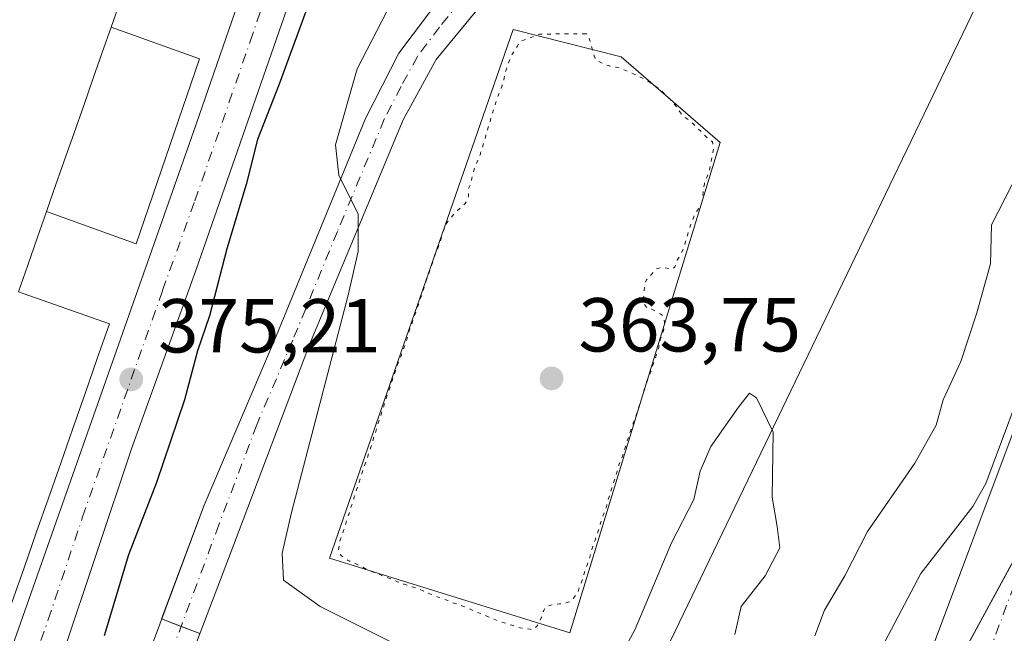
# Model space of a CAD drawing. Units: metres. Extents: x 583794 to 587243, y 4710431 to 4712786.
# Drawn here: x 583898 to 584027, y 4712356 to 4712436 of the extents above; entities that cross this region are included whole.
import ezdxf

# ---------------------------------------------------------------- set-up
doc = ezdxf.new("R2010")
doc.units = ezdxf.units.M
doc.header["$MEASUREMENT"] = 0
doc.linetypes.add('DGN Style 4', pattern=[2.6384748266838614, 1.318413404963828, -0.6592067024819142, 0.001648016756204785, -0.6592067024819142])
doc.linetypes.add('DGN Style 5', pattern=[1.1536117293433497, 0.4944050268614355, -0.6592067024819142])
for name, color, linetype, lineweight in [('Arbolado forestal CxS', 92, 'Continuous', 0), ('Camino Cxs', 7, 'Continuous', 0), ('Camino eje', 30, 'DGN Style 4', 13), ('Carretera de calzada única Cxs', 7, 'Continuous', 13), ('Carretera de calzada única eje', 7, 'DGN Style 4', 0), ('Corriente natural Cxs', 4, 'Continuous', 13), ('Corriente natural eje', 4, 'DGN Style 4', 0), ('Curva de nivel maestra', 30, 'Continuous', 30), ('Curva de nivel normal', 30, 'Continuous', 0), ('Curva de nivel normal depresión', 30, 'DGN Style 5', 0), ('Depósito de residuos Cxs', 6, 'Continuous', 0), ('Edificación industrial Cxs', 135, 'Continuous', 13), ('Edificación ligera Cxs', 1, 'Continuous', 0), ('Instalación de tratamiento de aguas CxS', 135, 'Continuous', 0), ('Municipio', 91, 'Continuous', 13), ('Municipio CxS', 4, 'Continuous', 0), ('Núcleo urbano CxS', 7, 'Continuous', 0), ('Punto de cota en terreno', 7, 'Continuous', 0), ('Recinto industrial CxS', 135, 'Continuous', 0), ('Rótulo de punto de cota en terreno', 7, 'Continuous', 0), ('Suelo desnudo CxS', 253, 'Continuous', 0)]:
    doc.layers.add(name, color=color, linetype=linetype, lineweight=lineweight)
doc.styles.add('Style-Arial', font='txt')

# ---------------------------------------------------------------- blocks, each defined once
blk = doc.blocks.new('*U14')
at = {"layer": 'Suelo desnudo CxS', "color": 253, "linetype": 'Continuous', "lineweight": 0}
blk.add_polyline3d([(583944.8400999998, 4712227.710100001, 360.2617999999929), (583958.1300999997, 4712256.970100001, 359.6581000000006), (583962.5100999996, 4712264.790100001, 359.7502999999998), (584005.7301000003, 4712327.5601, 358.5035999999964), (584008.2401000002, 4712332.050100001, 358.4002000000037), (584013.9101, 4712343.9001, 358.6113000000041), (584031.6601, 4712391.360099999, 361.5356000000029), (584057.7001, 4712445.460100001, 362.6585999999952), (584077.3201000001, 4712494.6601, 360.4297999999981), (584079.3701, 4712507.460100001, 359.6457999999984), (584079.6901000004, 4712514.6601, 359.7762999999977), (584078.0701000001, 4712533.9101, 360.7451000000001), (584073.8964999998, 4712569.183800001, 360.9814000000042), (584072.6902000001, 4712579.380100001, 361.1624000000011)], dxfattribs=at)
blk = doc.blocks.new('*U15')
at = {"layer": 'Corriente natural Cxs', "color": 4, "linetype": 'Continuous', "lineweight": 13}
blk.add_polyline3d([(583944.8400999998, 4712227.710100001, 360.2617999999929), (583958.1300999997, 4712256.970100001, 359.6581000000006), (583962.5100999996, 4712264.790100001, 359.7502999999998), (584005.7301000003, 4712327.5601, 358.5035999999964), (584008.2401000002, 4712332.050100001, 358.4002000000037), (584013.9101, 4712343.9001, 358.6113000000041), (584031.6601, 4712391.360099999, 361.5356000000029), (584057.7001, 4712445.460100001, 362.6585999999952), (584077.3201000001, 4712494.6601, 360.4297999999981), (584079.3701, 4712507.460100001, 359.6457999999984), (584079.6901000004, 4712514.6601, 359.7762999999977), (584078.0701000001, 4712533.9101, 360.7451000000001), (584073.8964999998, 4712569.183800001, 360.9814000000042), (584072.6902000001, 4712579.380100001, 361.1624000000011)], dxfattribs=at)
blk = doc.blocks.new('*U16')
at = {"layer": 'Municipio CxS', "color": 4, "linetype": 'Continuous', "lineweight": 0, "flags": 128}
blk.add_lwpolyline([(583803.3652251784, 4711955.82776884), (583793.8800006295, 4712743.959982844), (584027.8493293318, 4712746.839971599), (584030.1250000005, 4712743.359999999), (584045.7579999996, 4712725.851), (584060.1389999995, 4712702.4), (584072.645999999, 4712672.072000001), (584081.0870000002, 4712642.369000001), (584086.0900000009, 4712611.415999999), (584088.5899999999, 4712571.708000001), (584086.713000001, 4712517.931), (584082.4919999999, 4712488.540999999), (584073.1129999998, 4712454.772999999), (584050.6000000007, 4712406.311000001), (584006.0450000007, 4712324.394999999), (583964.459999999, 4712256.234999999), (583953.202999999, 4712233.097999999)], dxfattribs=at)
blk = doc.blocks.new('5PATER')
at = {"layer": 'Suelo desnudo CxS', "linetype": 'Continuous', "lineweight": 0}
h = blk.add_hatch(color=51, dxfattribs=at)
edge = h.paths.add_edge_path()
edge.add_ellipse((0, 0), major_axis=(-0.1095731443231308, -0.1110710700762829), ratio=0.9994222409660322, start_angle=0, end_angle=360)

msp = doc.modelspace()

# ---------------------------------------------------------------- linework, layer by layer
at = {"layer": 'Arbolado forestal CxS', "color": 92, "linetype": 'Continuous', "lineweight": 0, "extrusion": (0.01708796727659595, 0.03551853078994231, 0.9992229157424675), "elevation": 177725.9885139816, "flags": 128}
msp.add_lwpolyline([(1516729.744514323, -4496235.31400352), (1516729.744514323, -4496116.981735853)], dxfattribs=at)
at = {"layer": 'Arbolado forestal CxS', "color": 92, "linetype": 'Continuous', "lineweight": 0}
for points in [[(584073.8964999998, 4712569.183800001, 360.9814000000042), (584078.0701000001, 4712533.9101, 360.7451000000001), (584079.6901000004, 4712514.6601, 359.7762999999977), (584079.3701, 4712507.460100001, 359.6457999999984), (584077.3201000001, 4712494.6601, 360.4297999999981), (584057.7001, 4712445.460100001, 362.6585999999952), (584031.6601, 4712391.360099999, 361.5356000000029), (584013.9101, 4712343.9001, 358.6113000000041), (584008.2401000002, 4712332.050100001, 358.4002000000037), (584005.7301000003, 4712327.5601, 358.5035999999964), (583962.5100999996, 4712264.790100001, 359.7502999999998), (583958.1300999997, 4712256.970100001, 359.6581000000006), (583944.8400999998, 4712227.710100001, 360.2617999999929)], [(583973.6606999999, 4712334.685000001, 372.1502999999939), (584024.9221999999, 4712441.2356, 367.4861999999994), (584038.7312000003, 4712444.607200001, 366.3041999999987), (584049.9759999998, 4712450.5604, 365.4709000000003), (584064.1300999997, 4712495.090100001, 364.6002000000008), (584069.4666999998, 4712509.699100001, 363.4051000000036), (584072.6700999998, 4712544.629699999, 362.7666999999929), (584073.9084999999, 4712567.521500001, 361.0748000000021), (584073.8964999998, 4712569.183800001, 360.9814000000042), (584078.0701000001, 4712533.9101, 360.7451000000001), (584079.6901000004, 4712514.6601, 359.7762999999977), (584079.3701, 4712507.460100001, 359.6457999999984), (584077.3201000001, 4712494.6601, 360.4297999999981), (584057.7001, 4712445.460100001, 362.6585999999952), (584031.6601, 4712391.360099999, 361.5356000000029), (584013.9101, 4712343.9001, 358.6113000000041)]]:
    msp.add_polyline3d(points, dxfattribs=at)
at = {"layer": 'Camino Cxs', "color": 7, "linetype": 'Continuous', "lineweight": 0}
for points in [[(584015.1201, 4712581.9901, 366.9006999999983), (584013.3400999998, 4712551.950099999, 367.2728000000061), (584009.4801000003, 4712522.920100001, 368.3481000000029), (584005.9401000004, 4712490.880100001, 369.5962), (584003.7001, 4712479.130100001, 369.2396000000008), (583999.7100999998, 4712468.6601, 369.0647999999928), (583996.6401000004, 4712464.1601, 369.0644999999931), (583992.9801000003, 4712460.710100001, 369.0920999999944), (583967.6700999998, 4712445.140100001, 371.2823999999964), (583966.1801000005, 4712444.110099999, 372.1129999999976), (583962.7200999996, 4712441.7301, 373.6071999999986), (583958.2401000002, 4712437.7301, 373.9265000000014), (583952.5301000001, 4712430.770099999, 369.6949000000022), (583948.2100999998, 4712422.870100001, 370.679099999994), (583935.9101, 4712393.4301, 374.6402999999991), (583926.0100999996, 4712367.220100001, 373.601999999999), (583909.8501000004, 4712324.770099999, 375.2241000000067), (583906.2500999998, 4712318.2401, 375.1122000000032), (583901.6700999998, 4712312.360099999, 375.2880000000005), (583896.2301000003, 4712307.2501, 375.6389000000054), (583892.1901000004, 4712304.350099999, 377.2161999999953), (583885.4700999996, 4712301.780099999, 379.4544000000024)], [(583907.8701, 4712334.140100001, 378.1055000000051), (583922.1001000004, 4712372.360099999, 376.9752000000008), (583931.5401, 4712394.520099999, 372.9032000000007), (583943.2401000002, 4712423.0601, 371.1996999999974), (583947.6201, 4712431.610099999, 370.0044000000053), (583953.3800999997, 4712439.3101, 369.9912999999942), (583960.3601000002, 4712445.9101, 370.9891000000061), (583962.9301000005, 4712447.840100001, 369.6999000000069), (583989.4501, 4712463.7601, 372.3432999999932), (583993.3300999999, 4712468.340100001, 369.2195999999968), (583995.4200999998, 4712471.7601, 369.1429999999964), (583997.0900999998, 4712475.4001, 369.1993999999977), (583998.3101000004, 4712479.210100001, 369.3018000000012), (583999.4200999998, 4712484.890100001, 370.4492000000027), (583999.5601000004, 4712488.460100001, 371.9109999999928), (583998.9101, 4712491.970100001, 374.036500000002), (583998.7901, 4712507.280099999, 373.6977999999945), (583999.5701000001, 4712508.770099999, 372.2082999999984), (584003.8601000002, 4712523.590100001, 369.2467000000034), (584008.3601000002, 4712552.4301, 367.9995000000054), (584010.5301000001, 4712581.860099999, 368.4290000000037)], [(584015.1201, 4712581.9901, 366.9006999999983), (584013.3400999998, 4712551.950099999, 367.2728000000061), (584009.4801000003, 4712522.920100001, 368.3481000000029), (584005.9401000004, 4712490.880100001, 369.5962), (584003.7001, 4712479.130100001, 369.2396000000008), (583999.7100999998, 4712468.6601, 369.0647999999928), (583996.6401000004, 4712464.1601, 369.0644999999931), (583992.9801000003, 4712460.710100001, 369.0920999999944), (583967.6700999998, 4712445.140100001, 371.2823999999964), (583966.1801000005, 4712444.110099999, 372.1129999999976), (583962.7200999996, 4712441.7301, 373.6071999999986), (583958.2401000002, 4712437.7301, 373.9265000000014), (583952.5301000001, 4712430.770099999, 369.6949000000022), (583948.2100999998, 4712422.870100001, 370.679099999994), (583935.9101, 4712393.4301, 374.6402999999991), (583926.0100999996, 4712367.220100001, 373.601999999999), (583909.8501000004, 4712324.770099999, 375.2241000000067)], [(583891.0244000005, 4712317.278700001, 375.4308000000019), (583891.4901000002, 4712315.0601, 375.4097000000039), (583891.9101, 4712314.5001, 375.4063000000024), (583892.8901000004, 4712314.600099999, 375.4012999999977), (583895.3901000004, 4712315.8201, 375.3291999999929), (583898.2801000001, 4712318.670100001, 375.5516999999964), (583902.1401000004, 4712323.4001, 376.4557000000059), (583906.2701000003, 4712330.4001, 376.8067000000011), (583907.8701, 4712334.140100001, 378.1055000000051), (583922.1001000004, 4712372.360099999, 376.9752000000008), (583931.5401, 4712394.520099999, 372.9032000000007), (583943.2401000002, 4712423.0601, 371.1996999999974), (583947.6201, 4712431.610099999, 370.0044000000053), (583953.3800999997, 4712439.3101, 369.9912999999942), (583960.3601000002, 4712445.9101, 370.9891000000061), (583962.9301000005, 4712447.840100001, 369.6999000000069), (583989.4501, 4712463.7601, 372.3432999999932), (583993.3300999999, 4712468.340100001, 369.2195999999968), (583995.4200999998, 4712471.7601, 369.1429999999964), (583997.0900999998, 4712475.4001, 369.1993999999977), (583998.3101000004, 4712479.210100001, 369.3018000000012), (583999.4200999998, 4712484.890100001, 370.4492000000027), (583999.5601000004, 4712488.460100001, 371.9109999999928), (583998.9101, 4712491.970100001, 374.036500000002)]]:
    msp.add_polyline3d(points, dxfattribs=at)
at = {"layer": 'Camino eje', "color": 30, "linetype": 'DGN Style 4', "lineweight": 13}
msp.add_polyline3d([(583955.8101000004, 4712438.520099999, 371.501099999994), (583952.9550999999, 4712435.040100001, 369.7646999999997), (583950.0751, 4712431.190099999, 369.7758000000031), (583947.9151, 4712427.2401, 369.6039000000019), (583945.7251000004, 4712422.965100001, 370.6190999999963), (583939.5751, 4712408.245100001, 373.462400000004), (583933.7251000004, 4712393.975099999, 373.1870999999956), (583929.0050999997, 4712382.895099999, 372.4633000000031), (583924.0551000005, 4712369.790100001, 374.6867999999959), (583916.9401000004, 4712350.6801, 377.6101999999955)], dxfattribs=at)
at = {"layer": 'Carretera de calzada única Cxs', "color": 7, "linetype": 'Continuous', "lineweight": 13}
for points in [[(583832.1201, 4712165.920100001, 375.5810000000056), (583859.9801000003, 4712248.1801, 375.5737999999984), (583882.5500999996, 4712313.090100001, 375.463699999993), (583894.2100999998, 4712346.090100001, 375.6049000000057), (583920.7301000003, 4712421.290100001, 377.1168000000035), (583928.0800999999, 4712442.550100001, 375.3267000000051), (583940.9200999998, 4712481.940099999, 377.5921999999992), (583949.8901000004, 4712505.270099999, 375.4127000000008), (583957.9401000004, 4712529.360099999, 377.3307000000059), (583963.6201, 4712543.7601, 375.4075000000012), (583965.8000999996, 4712551.850099999, 375.483699999997), (583967.0701000001, 4712559.2501, 375.5274999999965), (583967.8201000001, 4712566.710100001, 375.6192000000011), (583968.1700999998, 4712576.3301, 375.7733000000007), (583968.0800999999, 4712586.3301, 375.956600000005)], [(583832.1201, 4712165.920100001, 375.5810000000056), (583859.9801000003, 4712248.1801, 375.5737999999984), (583882.5500999996, 4712313.090100001, 375.463699999993), (583894.2100999998, 4712346.090100001, 375.6049000000057), (583920.7301000003, 4712421.290100001, 377.1168000000035), (583928.0800999999, 4712442.550100001, 375.3267000000051), (583940.9200999998, 4712481.940099999, 377.5921999999992), (583949.8901000004, 4712505.270099999, 375.4127000000008), (583957.9401000004, 4712529.360099999, 377.3307000000059), (583963.6201, 4712543.7601, 375.4075000000012), (583965.8000999996, 4712551.850099999, 375.483699999997), (583967.0701000001, 4712559.2501, 375.5274999999965), (583967.8201000001, 4712566.710100001, 375.6192000000011), (583968.1700999998, 4712576.3301, 375.7733000000007), (583968.0800999999, 4712586.3301, 375.956600000005)], [(583972.8701, 4712581.100099999, 375.8586000000068), (583972.3501000004, 4712568.610099999, 375.6769000000059), (583971.4200999998, 4712557.7301, 375.4615000000049), (583970.3300999999, 4712550.3101, 375.3919000000024), (583968.5701000001, 4712542.840100001, 375.3456000000006), (583964.0100999996, 4712532.0101, 377.034799999994), (583957.3000999996, 4712510.550100001, 375.5558000000019), (583941.0701000001, 4712462.9901, 375.540599999993), (583936.0301000001, 4712446.2301, 375.4300999999978), (583921.0701000001, 4712403.2601, 375.3879000000015), (583912.6001000004, 4712379.7401, 375.5246000000043), (583903.6001000004, 4712352.8101, 375.9863000000041), (583893.3901000004, 4712323.880100001, 375.6719000000012), (583891.0242999997, 4712317.278700001, 375.4308000000019), (583885.4700999996, 4712301.780099999, 379.4544000000024), (583871.6001000004, 4712263.100099999, 375.3313000000053), (583860.7100999998, 4712230.340100001, 377.1202000000048)], [(583972.8701, 4712581.100099999, 375.8586000000068), (583972.3501000004, 4712568.610099999, 375.6769000000059), (583971.4200999998, 4712557.7301, 375.4615000000049), (583970.3300999999, 4712550.3101, 375.3919000000024), (583968.5701000001, 4712542.840100001, 375.3456000000006), (583964.0100999996, 4712532.0101, 377.034799999994), (583957.3000999996, 4712510.550100001, 375.5558000000019), (583941.0701000001, 4712462.9901, 375.540599999993), (583936.0301000001, 4712446.2301, 375.4300999999978), (583921.0701000001, 4712403.2601, 375.3879000000015), (583912.6001000004, 4712379.7401, 375.5246000000043), (583903.6001000004, 4712352.8101, 375.9863000000041), (583893.3901000004, 4712323.880100001, 375.6719000000012), (583891.0244000005, 4712317.278700001, 375.4308000000019)]]:
    msp.add_polyline3d(points, dxfattribs=at)
at = {"layer": 'Carretera de calzada única eje', "color": 7, "linetype": 'DGN Style 4', "lineweight": 0}
msp.add_polyline3d([(583898.9101, 4712349.440099999, 375.5476999999955), (583901.6901000004, 4712357.350099999, 375.9545999999973), (583906.1901000004, 4712370.8201, 376.2874000000011), (583916.6700999998, 4712400.5101, 375.3923999999971), (583920.8901000004, 4712412.270099999, 375.8754999999946), (583924.4801000003, 4712422.520099999, 375.8469000000041), (583928.1401000004, 4712433.1601, 375.3061000000016), (583932.0500999996, 4712444.390100001, 375.2986999999994), (583934.5701000001, 4712452.7601, 375.3462), (583941.0000999998, 4712472.470100001, 375.5865999999951), (583949.1201, 4712496.2501, 375.3907999999938), (583953.6001000004, 4712507.9101, 375.3926000000066), (583957.6201, 4712519.960100001, 375.3640000000014), (583960.9801000003, 4712530.6801, 377.3171000000002), (583963.8201000001, 4712537.890100001, 375.5066999999981), (583966.1001000004, 4712543.300100001, 375.357999999993), (583966.9801000003, 4712547.020099999, 375.3718999999983), (583968.0701000001, 4712551.0801, 375.4091000000044), (583968.6201, 4712554.790100001, 375.4498000000021), (583969.2500999998, 4712558.4901, 375.4867999999988), (583969.6201, 4712562.220100001, 375.5534000000043), (583970.0701000001, 4712567.6601, 375.648000000001), (583970.2600999996, 4712572.470100001, 375.7260999999999), (583970.5100999996, 4712578.720100001, 375.8165000000009)], dxfattribs=at)
at = {"layer": 'Corriente natural Cxs', "color": 4, "linetype": 'Continuous', "lineweight": 13}
msp.add_polyline3d([(583944.8400999998, 4712227.710100001, 360.2617999999929), (583958.1300999997, 4712256.970100001, 359.6581000000006), (583962.5100999996, 4712264.790100001, 359.7502999999998), (584005.7301000003, 4712327.5601, 358.5035999999964), (584008.2401000002, 4712332.050100001, 358.4002000000037), (584013.9101, 4712343.9001, 358.6113000000041), (584031.6601, 4712391.360099999, 361.5356000000029), (584057.7001, 4712445.460100001, 362.6585999999952), (584077.3201000001, 4712494.6601, 360.4297999999981), (584079.3701, 4712507.460100001, 359.6457999999984), (584079.6901000004, 4712514.6601, 359.7762999999977), (584078.0701000001, 4712533.9101, 360.7451000000001), (584073.8964999998, 4712569.183800001, 360.9814000000042), (584072.6902000001, 4712579.380100001, 361.1624000000011), (584069.8701, 4712597.450099999, 361.585500000001), (584066.3201000001, 4712612.2401, 361.168399999995), (584044.0001999997, 4712674.950099999, 361.1146000000008), (584028.0301000001, 4712709.200099999, 361.630799999999), (584022.6700999998, 4712717.8201, 361.6600999999937), (584014.3800999997, 4712739.030099999, 361.7578999999969), (584012.7701000003, 4712746.6501, 361.8540999999968), (584012.7692, 4712746.6545, 361.8540999999968)], dxfattribs=at)
at = {"layer": 'Corriente natural eje', "color": 4, "linetype": 'DGN Style 4', "lineweight": 0}
msp.add_polyline3d([(584022.8404000001, 4712746.7783, 360.8334000000032), (584023.7100999998, 4712741.800100001, 360.9985000000015), (584031.4101, 4712722.210100001, 360.8589000000065), (584036.3000999996, 4712713.640100001, 360.6242000000057), (584052.2901, 4712678.110099999, 360.1508000000031), (584074.7001, 4712614.6501, 359.9231), (584078.5000999998, 4712598.940099999, 359.7768999999971), (584081.3601000002, 4712580.370100001, 358.9444999999978), (584086.8901000004, 4712534.7401, 358.3917999999976), (584088.5701000001, 4712514.880100001, 358.7918999999966), (584088.0500999996, 4712506.5601, 358.9217000000062), (584084.9301000005, 4712492.370100001, 358.5541999999987), (584065.4101, 4712442.600099999, 358.688599999994), (584032.0701000001, 4712372.050100001, 358.3626999999979), (584020.5000999998, 4712341.100099999, 358.2976999999955), (584014.5900999998, 4712328.7601, 358.0924999999988), (584011.8101000004, 4712323.780099999, 358.0421999999962), (583968.5800999999, 4712261.0101, 358.4836000000068), (583964.5201000003, 4712253.7401, 358.7936000000045), (583951.8300999999, 4712225.8101, 359.5062999999937)], dxfattribs=at)
at = {"layer": 'Curva de nivel maestra', "color": 30, "linetype": 'Continuous', "lineweight": 30, "elevation": 375, "flags": 128}
msp.add_lwpolyline([(583962.7401999999, 4712483.1646), (583960.8700000001, 4712481.200099999), (583954.75, 4712475.450099999), (583950.7999999998, 4712469.7401), (583946.5499999998, 4712460.420100001), (583943.0199999996, 4712454.420100001), (583939.7699999996, 4712446.7601), (583935.4500000002, 4712437.090100001), (583931.9299999997, 4712427.550100001), (583929.0999999996, 4712420.280099999), (583927.6299999999, 4712414.4001), (583925.0999999996, 4712405.960100001), (583922.8200000003, 4712397.1601), (583921.2300000004, 4712392.590100001), (583919.5300000003, 4712386.1801), (583915.8700000001, 4712375.340100001), (583912.1900000004, 4712365.850099999), (583909.0300000003, 4712355.210100001)], dxfattribs=at)
at = {"layer": 'Curva de nivel normal', "color": 30, "linetype": 'Continuous', "lineweight": 0, "flags": 128}
for points, elevation in [([(584010.9400000004, 4712353.690099999), (584016.0199999996, 4712363.4001), (584022.8399999999, 4712372.190099999), (584024.5472999997, 4712375.196699999), (584030.7237, 4712391.710999999), (584030.7589999996, 4712391.7939), (584056.784, 4712445.862700001), (584068.4464999996, 4712475.108100001), (584071.8799999999, 4712484.790100001), (584076.1100000005, 4712505.620100001), (584077.4400000004, 4712518.9301), (584074.4363000002, 4712546.365800001), (584069.9912999999, 4712574.5175), (584066.1813000003, 4712595.0492)], 360), ([(583948.6399999997, 4712442.090100001), (583942.1799999997, 4712429.5801), (583939.3200000003, 4712419.620100001), (583939.75, 4712415.630100001), (583942.2800000003, 4712410.5001), (583942.2999999998, 4712405.610099999), (583941, 4712399.890100001), (583933.5700000003, 4712371.390100001), (583932.3200000003, 4712366.0701), (583932.5, 4712362.520099999), (583937.2999999998, 4712359.0801), (583948.0499999998, 4712353.690099999)], 370.0000000000001), ([(584041.9199999999, 4712440.9101), (584039.8799999999, 4712435.5001), (584036.8399999999, 4712430.7601), (584032.4600000001, 4712423.090100001), (584025.2800000003, 4712409.090100001), (584025.1500000004, 4712404.0001), (584023.3899999997, 4712397.590100001), (584021.2699999996, 4712391.200099999), (584018.9800000004, 4712386.1801), (584018.0300000003, 4712382.860099999), (584015.2599999999, 4712377.870100001), (584009.0300000003, 4712368.890100001), (584006.0700000003, 4712363.0801), (584003.4299999997, 4712358.5801), (584002.1500000004, 4712355.2401)], 365), ([(583974.2699999996, 4712348.0701), (583978.5999999996, 4712356.100099999), (583983.3700000001, 4712367.4301), (583986.2699999996, 4712373.090100001), (583987.0999999996, 4712376.8301), (583988.5199999996, 4712380.050100001), (583992.1500000004, 4712385.200099999), (583993.5700000003, 4712387.040100001), (583994.5099999999, 4712386.450099999), (583996.7000000002, 4712381.920100001), (583996.5499999998, 4712373.4001), (583997.2100000001, 4712369.5801), (583997.5499999998, 4712366.770099999), (583995.6200000001, 4712363.100099999), (583992.4800000004, 4712359.090100001), (583991.6799999997, 4712355.4001)], 370.0000000000001)]:
    msp.add_lwpolyline(points, dxfattribs=dict(at, elevation=elevation))
at = {"layer": 'Curva de nivel normal depresión', "color": 30, "linetype": 'DGN Style 5', "lineweight": 0, "elevation": 365, "flags": 128}
msp.add_lwpolyline([(583972.1600000003, 4712434.1501), (583966.0599999996, 4712434.120100001), (583963.5899999999, 4712433.1501), (583963.4800000004, 4712433.0701), (583963.4199999999, 4712432.9901), (583963.1500000004, 4712432.5001), (583962.9699999997, 4712432.2301), (583962.4900000002, 4712431.4901), (583962.2599999999, 4712431.0101), (583962.0199999996, 4712430.350099999), (583961.8700000001, 4712429.920100001), (583961.6900000004, 4712429.450099999), (583961.5999999996, 4712429.120100001), (583961.3799999999, 4712428.110099999), (583961.1900000004, 4712427.420100001), (583961.04, 4712426.9901), (583960.7400000002, 4712426.280099999), (583960.6299999999, 4712426.0101), (583959.8899999997, 4712423.710100001), (583959.7400000002, 4712423.2501), (583959.5599999996, 4712422.550100001), (583959.4900000002, 4712422.2601), (583959.3099999996, 4712421.7301), (583959.2000000002, 4712421.420100001), (583959.0800000001, 4712421.050100001), (583959.0199999996, 4712420.8101), (583958.9000000004, 4712420.3101), (583958.3300000001, 4712418.4901), (583958.3200000003, 4712418.440099999), (583958.3099999996, 4712418.4101), (583958.0599999996, 4712417.8201), (583957.6200000001, 4712416.700099999), (583957.5700000003, 4712416.5601), (583957.2100000001, 4712415.2301), (583957.0800000001, 4712414.590100001), (583957.0300000003, 4712414.420100001), (583956.7199999997, 4712413.7601), (583956.7199999997, 4712413.6801), (583956.7699999996, 4712413.0101), (583956.75, 4712412.8301), (583956.6500000004, 4712412.440099999), (583956.3099999996, 4712411.890100001), (583955.3300000001, 4712410.970100001), (583954.9900000002, 4712410.6601), (583954.3700000001, 4712409.960100001), (583953.79, 4712409.200099999), (583953.7000000002, 4712409.020099999), (583953.3700000001, 4712408.0601), (583953.2199999997, 4712407.550100001), (583953.0599999996, 4712406.9901), (583952.9100000003, 4712406.5101), (583952.7800000003, 4712406.1501), (583952.5499999998, 4712405.600099999), (583952.4199999999, 4712405.300100001), (583952.3499999996, 4712405.110099999), (583952.0499999998, 4712404.1501), (583951.7199999997, 4712403.170100001), (583951.6200000001, 4712402.880100001), (583951.4900000002, 4712402.530099999), (583951.2999999998, 4712402.0101), (583951.2199999997, 4712401.770099999), (583950.8700000001, 4712400.690099999), (583950.7199999997, 4712400.120100001), (583950.6799999997, 4712400.0101), (583950.6600000003, 4712399.950099999), (583950.3899999997, 4712399.2501), (583950.3099999996, 4712398.9901), (583949.8799999999, 4712397.770099999), (583949.6699999999, 4712397.190099999), (583949.6299999999, 4712397.040100001), (583949.5199999996, 4712396.710100001), (583949.2800000003, 4712395.970100001), (583949, 4712395.200099999), (583948.8899999997, 4712394.870100001), (583948.7999999998, 4712394.5801), (583948.5599999996, 4712393.7401), (583948.2000000002, 4712392.7401), (583948.1500000004, 4712392.5701), (583948, 4712392.090100001), (583947.8799999999, 4712391.790100001), (583947.6299999999, 4712391.200099999), (583947.3200000003, 4712390.380100001), (583947.2400000002, 4712390.1501), (583947.1799999997, 4712389.9901), (583946.7800000003, 4712388.8101), (583946.5599999996, 4712388.130100001), (583946.3600000005, 4712387.5001), (583945.9699999997, 4712386.350099999), (583945.9600000001, 4712386.3101), (583945.4299999997, 4712384.630100001), (583945.1299999999, 4712383.7301), (583944.9600000001, 4712383.2401), (583944.8200000003, 4712382.780099999), (583944.5999999996, 4712382.030099999), (583944.2000000002, 4712380.7301), (583944.1699999999, 4712380.640100001), (583944.1600000003, 4712380.590100001), (583943.5, 4712378.550100001), (583943.4699999997, 4712378.4901), (583943.1299999999, 4712377.5801), (583942.9800000004, 4712377.140100001), (583942.79, 4712376.5101), (583942.5499999998, 4712375.800100001), (583942.4100000003, 4712375.380100001), (583942.2999999998, 4712375.0101), (583941.8799999999, 4712373.720100001), (583941.79, 4712373.450099999), (583941.7100000001, 4712373.1801), (583941.4400000004, 4712372.3101), (583941.0599999996, 4712371.1501), (583941.0499999998, 4712371.110099999), (583941.04, 4712371.090100001), (583940.6799999997, 4712369.970100001), (583940.5, 4712369.360099999), (583940.4500000002, 4712369.200099999), (583940.3799999999, 4712369.020099999), (583939.9500000002, 4712367.780099999), (583939.8700000001, 4712367.460100001), (583939.7300000004, 4712366.540100001), (583939.7999999998, 4712366.0601), (583940.0999999996, 4712365.710100001), (583940.4400000004, 4712365.4801), (583940.8899999997, 4712365.170100001), (583941.1900000004, 4712365.0101), (583941.8899999997, 4712364.710100001), (583942.5099999999, 4712364.420100001), (583942.8799999999, 4712364.2301), (583943.7000000002, 4712363.8201), (583943.7699999996, 4712363.790100001), (583943.8099999996, 4712363.770099999), (583944.7699999996, 4712363.390100001), (583944.9600000001, 4712363.3201), (583945.5, 4712363.110099999), (583946.1799999997, 4712362.840100001), (583946.4400000004, 4712362.7301), (583947.1200000001, 4712362.450099999), (583947.4600000001, 4712362.3201), (583948.2400000002, 4712362.040100001), (583948.2999999998, 4712362.020099999), (583948.3399999999, 4712362.0101), (583949.0700000003, 4712361.7401), (583949.3200000003, 4712361.6501), (583949.9100000003, 4712361.4801), (583950.2000000002, 4712361.390100001), (583950.8099999996, 4712361.130100001), (583951.0199999996, 4712361.030099999), (583951.8899999997, 4712360.6601), (583952.2599999999, 4712360.4901), (583952.4600000001, 4712360.4101), (583953.3099999996, 4712360.120100001), (583953.6600000003, 4712360.0101), (583954.0599999996, 4712359.870100001), (583954.8200000003, 4712359.530099999), (583954.9600000001, 4712359.4801), (583955.9000000004, 4712359.170100001), (583956.6500000004, 4712358.870100001), (583956.9800000004, 4712358.710100001), (583957.7999999998, 4712358.350099999), (583957.9000000004, 4712358.3101), (583958.0800000001, 4712358.2501), (583958.7199999997, 4712358.020099999), (583959.3399999999, 4712357.720100001), (583959.8799999999, 4712357.4901), (583959.9600000001, 4712357.460100001), (583960.0999999996, 4712357.4001), (583960.6900000004, 4712357.190099999), (583961.4500000002, 4712356.940099999), (583962.2999999998, 4712356.670100001), (583963.0800000001, 4712356.4101), (583963.1900000004, 4712356.360099999), (583963.5300000003, 4712356.280099999), (583964.3300000001, 4712356.170100001), (583964.8399999999, 4712356.110099999), (583965.0300000003, 4712356.0601), (583965.2000000002, 4712356.0601), (583965.7699999996, 4712356.550100001), (583965.8899999997, 4712356.7301), (583966.0599999996, 4712357.100099999), (583966.3300000001, 4712357.670100001), (583966.4299999997, 4712357.940099999), (583966.5499999998, 4712358.4101), (583966.6100000005, 4712358.5701), (583966.9500000002, 4712359.100099999), (583967, 4712359.120100001), (583967.04, 4712359.130100001), (583967.54, 4712359.2401), (583967.8200000003, 4712359.3101), (583968.6799999997, 4712359.420100001), (583969.3300000001, 4712359.5001), (583970.2000000002, 4712359.770099999), (583970.3099999996, 4712359.850099999), (583970.54, 4712360.1501), (583970.9800000004, 4712360.790100001), (583971.1600000003, 4712361.1601), (583971.3300000001, 4712361.670100001), (583971.5, 4712362.110099999), (583971.6699999999, 4712362.520099999), (583971.7699999996, 4712362.800100001), (583971.9600000001, 4712363.620100001), (583972.3399999999, 4712364.640100001), (583972.4500000002, 4712364.9301), (583972.6799999997, 4712365.550100001), (583972.79, 4712366.0701), (583972.9000000004, 4712366.5601), (583973.1200000001, 4712367.170100001), (583973.2199999997, 4712367.420100001), (583973.3499999996, 4712367.780099999), (583973.5099999999, 4712368.2501), (583973.6399999997, 4712368.5701), (583973.8600000005, 4712369.210100001), (583974.0300000003, 4712369.850099999), (583974.1600000003, 4712370.3201), (583974.3099999996, 4712370.7601), (583974.5, 4712371.220100001), (583974.7999999998, 4712372.050100001), (583974.8700000001, 4712372.3301), (583975.0800000001, 4712373.110099999), (583975.4100000003, 4712374.210100001), (583975.4900000002, 4712374.470100001), (583975.7800000003, 4712375.3301), (583976.0700000003, 4712376.220100001), (583976.1399999997, 4712376.450099999), (583976.1799999997, 4712376.630100001), (583976.4800000004, 4712377.630100001), (583976.9299999997, 4712378.770099999), (583977.1100000005, 4712379.3101), (583977.3799999999, 4712380.2301), (583977.4900000002, 4712380.5701), (583977.8399999999, 4712381.630100001), (583978.1299999999, 4712382.4901), (583978.2999999998, 4712382.960100001), (583978.75, 4712384.1501), (583978.7699999996, 4712384.190099999), (583978.7800000003, 4712384.220100001), (583979.0800000001, 4712385.2401), (583979.3799999999, 4712386.110099999), (583979.4299999997, 4712386.2501), (583979.4800000004, 4712386.4301), (583979.7999999998, 4712387.540100001), (583980.1200000001, 4712388.4901), (583980.2699999996, 4712388.9001), (583980.6299999999, 4712389.840100001), (583980.8099999996, 4712390.360099999), (583981.4199999999, 4712392.1801), (583981.6399999997, 4712392.880100001), (583981.7400000002, 4712393.340100001), (583981.8899999997, 4712394.050100001), (583982.2300000004, 4712394.9901), (583982.2800000003, 4712395.120100001), (583982.3700000001, 4712395.390100001), (583982.4500000002, 4712396.4101), (583982.3399999999, 4712397.030099999), (583981.9800000004, 4712397.390100001), (583981.3099999996, 4712397.7601), (583980.7800000003, 4712398.040100001), (583980.3499999996, 4712398.200099999), (583980.0700000003, 4712398.3201), (583979.7400000002, 4712398.7601), (583979.7199999997, 4712399.210100001), (583979.7300000004, 4712399.4801), (583979.7599999999, 4712400.5101), (583979.9400000004, 4712401.5701), (583980.0800000001, 4712401.880100001), (583980.4500000002, 4712402.290100001), (583981.3399999999, 4712403.300100001), (583982.0300000003, 4712403.530099999), (583982.1799999997, 4712403.5101), (583983.2000000002, 4712403.340100001), (583983.5700000003, 4712403.350099999), (583983.8099999996, 4712403.610099999), (583984.0099999999, 4712404.2301), (583984.1200000001, 4712404.4801), (583984.8899999997, 4712405.890100001), (583985.0800000001, 4712406.4301), (583985.2100000001, 4712406.940099999), (583985.4900000002, 4712407.9001), (583985.6699999999, 4712408.5101), (583985.8499999996, 4712409.050100001), (583986.3600000005, 4712410.390100001), (583986.5899999999, 4712410.780099999), (583987, 4712411.340100001), (583987.3200000003, 4712412.030099999), (583987.4800000004, 4712412.880100001), (583987.5099999999, 4712413.470100001), (583987.6799999997, 4712414.4901), (583987.7699999996, 4712414.850099999), (583987.9199999999, 4712415.200099999), (583988.29, 4712416.030099999), (583988.4600000001, 4712416.9301), (583988.6100000005, 4712417.6801), (583988.7100000001, 4712418.3201), (583988.8799999999, 4712419.1801), (583988.7199999997, 4712419.9801), (583988.0099999999, 4712420.5801), (583987.8600000005, 4712420.700099999), (583987.7800000003, 4712420.790100001), (583986.04, 4712422.4901), (583985.7999999998, 4712422.710100001), (583985.4100000003, 4712423.0101), (583984.9699999997, 4712423.3101), (583984.7199999997, 4712423.5701), (583983.7999999998, 4712424.860099999), (583983.0999999996, 4712425.6601), (583982.75, 4712425.9901), (583982.5199999996, 4712426.2301), (583981.5499999998, 4712427.090100001), (583980.5899999999, 4712427.720100001), (583980.1699999999, 4712428.020099999), (583979.9000000004, 4712428.200099999), (583978.5899999999, 4712428.8101), (583976.6699999999, 4712429.640100001), (583976.1100000005, 4712429.780099999), (583975.5999999996, 4712429.850099999), (583974.75, 4712430.0801), (583974.1200000001, 4712430.4101), (583973.6399999997, 4712430.610099999), (583973.3700000001, 4712430.8101), (583972.4400000004, 4712433.9901), (583972.3799999999, 4712434.110099999), (583972.1600000003, 4712434.1501)], dxfattribs=at)
at = {"layer": 'Depósito de residuos Cxs', "color": 6, "linetype": 'Continuous', "lineweight": 0}
msp.add_polyline3d([(583989.7341, 4712419.894500001, 366.1392999999953), (583970.0226999996, 4712355.600600001, 368.8712999999989), (583938.5372000001, 4712365.3902, 371.1591999999946), (583962.6142999995, 4712434.711200001, 377.8537000000069), (583976.7695000004, 4712431.1393, 369.5114000000031)], close=True, dxfattribs=at)
msp.add_polyline3d([(583989.7341, 4712419.894500001, 366.1392999999953), (583970.0226999996, 4712355.600600001, 368.8712999999989), (583938.5372000001, 4712365.3902, 371.1591999999946), (583962.6142999995, 4712434.711200001, 377.8537000000069), (583976.7695000004, 4712431.1393, 369.5114000000031), (583989.7341, 4712419.894500001, 366.1392999999953)], dxfattribs=at)
at = {"layer": 'Edificación industrial Cxs', "color": 135, "linetype": 'Continuous', "lineweight": 13, "elevation": 397.5534999999967, "flags": 128}
msp.add_lwpolyline([(583911.3701, 4712439.1601), (583909.9200999998, 4712435.020099999), (583908.7527000001, 4712431.688999999), (583907.5853000004, 4712428.358100001), (583906.3287000004, 4712424.772299999), (583905.0721000005, 4712421.186699999), (583903.7323000003, 4712417.363700001), (583902.3925000001, 4712413.540899999), (583901.4600999998, 4712410.880100001), (583900.2333000004, 4712407.360099999), (583899.0066999998, 4712403.840100001), (583897.7801000001, 4712400.3201), (583901.7566999998, 4712398.926700001), (583905.7333000004, 4712397.533299999), (583909.7100999998, 4712396.140100001), (583908.1118999999, 4712391.569900001), (583906.5137, 4712386.9999), (583904.9156999998, 4712382.4297), (583903.3174999999, 4712377.8597), (583901.7193, 4712373.2895), (583900.1211000001, 4712368.7193), (583898.5230999999, 4712364.149300001), (583896.9249, 4712359.579100001)], dxfattribs=at)
at = {"layer": 'Edificación industrial Cxs', "color": 135, "linetype": 'Continuous', "lineweight": 13, "extrusion": (0.9437241453367818, -0.3307336280351096, 6.924662151915112e-05), "elevation": -1007510.814117986, "flags": 128}
msp.add_lwpolyline([(4640331.78973741, 454.5811211121679), (4640334.609174657, 455.3499211163845), (4640338.659960246, 455.197621111701), (4640342.710934576, 454.8176211121261), (4640346.510351758, 454.88932111159), (4640350.309957685, 455.4940211143524), (4640353.839506885, 455.2844211104956), (4640357.369244832, 454.6318211122821)], dxfattribs=at)
at = {"layer": 'Edificación industrial Cxs', "color": 135, "linetype": 'Continuous', "lineweight": 13}
for points in [[(583911.3701, 4712439.1601, 384.4002000000037), (583909.9200999998, 4712435.020099999, 384.8650999999954)], [(583901.4600999998, 4712410.880100001, 384.8144000000029), (583900.2333000004, 4712407.360099999, 384.3074000000051), (583899.0066999998, 4712403.840100001, 384.5096999999951), (583897.7801000001, 4712400.3201, 385.4274000000005), (583901.7566999998, 4712398.926700001, 381.1355999999942), (583905.7333000004, 4712397.533299999, 379.5050999999949), (583909.7100999998, 4712396.140100001, 377.7621999999974), (583908.1118999999, 4712391.569900001, 380.0335999999952), (583906.5137, 4712386.9999, 379.909799999994), (583904.9156999998, 4712382.4297, 379.844299999997), (583903.3174999999, 4712377.8597, 380.0991999999969), (583901.7193, 4712373.2895, 379.7646999999997), (583900.1211000001, 4712368.7193, 379.5666999999958), (583898.5230999999, 4712364.149300001, 380.1539000000048), (583896.9249, 4712359.579100001, 379.6230999999971), (583895.9600999998, 4712356.8201, 378.5479999999953), (583892.1801000005, 4712358.143300001, 380.3910000000033), (583888.4001000002, 4712359.466700001, 381.7281999999978), (583884.6201, 4712360.790100001, 384.4777999999933), (583883.2094999999, 4712356.7597, 384.6152000000002), (583882.3397000004, 4712354.274900001, 384.7023999999947), (583881.4700999996, 4712351.790100001, 384.5629999999946)]]:
    msp.add_polyline3d(points, dxfattribs=at)
at = {"layer": 'Edificación ligera Cxs', "color": 1, "linetype": 'Continuous', "lineweight": 0, "elevation": 385.7272999999986, "flags": 128}
msp.add_lwpolyline([(583901.4600999998, 4712410.880100001), (583902.3925000001, 4712413.540899999), (583903.7323000003, 4712417.363700001), (583905.0721000005, 4712421.186699999), (583906.3287000004, 4712424.772299999), (583907.5853000004, 4712428.358100001), (583908.7527000001, 4712431.688999999), (583909.9200999998, 4712435.020099999), (583921.5100999996, 4712430.880100001), (583913.1901000004, 4712406.630100001)], close=True, dxfattribs=at)
at = {"layer": 'Edificación ligera Cxs', "color": 1, "linetype": 'Continuous', "lineweight": 0, "extrusion": (0.9437241453367818, -0.3307336280351096, 6.924662151915112e-05), "elevation": -1007510.814117986, "flags": 128}
msp.add_lwpolyline([(4640331.78973741, 454.5811211121679), (4640334.609174657, 455.3499211163845), (4640338.659960246, 455.197621111701), (4640342.710934576, 454.8176211121261), (4640346.510351758, 454.88932111159), (4640350.309957685, 455.4940211143524), (4640353.839506885, 455.2844211104956), (4640357.369244832, 454.6318211122821)], dxfattribs=at)
at = {"layer": 'Edificación ligera Cxs', "color": 1, "linetype": 'Continuous', "lineweight": 0}
msp.add_polyline3d([(583909.9200999998, 4712435.020099999, 384.8650999999954), (583921.5100999996, 4712430.880100001, 377.3638999999966), (583913.1901000004, 4712406.630100001, 377.9510000000009), (583901.4600999998, 4712410.880100001, 384.8144000000029)], dxfattribs=at)
at = {"layer": 'Instalación de tratamiento de aguas CxS', "color": 135, "linetype": 'Continuous', "lineweight": 0, "extrusion": (0.03067119072721088, 0.0637522073032462, 0.997494327865246), "elevation": 318708.5824589002, "flags": 128}
msp.add_lwpolyline([(1516729.744514323, -4488445.540039825), (1516729.744514323, -4488327.002710617)], dxfattribs=at)
at = {"layer": 'Instalación de tratamiento de aguas CxS', "color": 135, "linetype": 'Continuous', "lineweight": 0, "extrusion": (-0.2063025877701209, 0.07924934747162302, 0.9752736965614697), "elevation": 253355.8319273441, "flags": 128}
msp.add_lwpolyline([(-4608345.156528676, -1116347.090026591), (-4608345.156528676, -1116349.888210426)], dxfattribs=at)
at = {"layer": 'Instalación de tratamiento de aguas CxS', "color": 135, "linetype": 'Continuous', "lineweight": 0, "extrusion": (-0.5004530228066091, 0.1922411238526795, 0.8441505329404149), "elevation": 614003.7365894328, "flags": 128}
msp.add_lwpolyline([(-4608352.249904139, -966099.373960735), (-4608352.249904139, -966102.4981550486)], dxfattribs=at)
at = {"layer": 'Instalación de tratamiento de aguas CxS', "color": 135, "linetype": 'Continuous', "lineweight": 0}
for points in [[(583916.5456999998, 4712357.441600001, 377.405899999998), (583922.1001000004, 4712372.360099999, 376.9752000000008), (583931.5401, 4712394.520099999, 372.9032000000007), (583943.2401000002, 4712423.0601, 371.1996999999974), (583947.6201, 4712431.610099999, 370.0044000000053), (583953.3800999997, 4712439.3101, 369.9912999999942), (583957.7927000001, 4712443.4825, 370.3591000000015)], [(584024.9221999999, 4712441.2356, 368.2348000000056), (583973.6606999999, 4712334.685000001, 376.6208999999944)], [(583921.5551000005, 4712355.517300001, 379.6992000000027), (583916.5456999998, 4712357.441600001, 377.405899999998), (583922.1001000004, 4712372.360099999, 376.9752000000008), (583931.5401, 4712394.520099999, 372.9032000000007), (583943.2401000002, 4712423.0601, 371.1996999999974), (583947.6201, 4712431.610099999, 370.0044000000053), (583953.3800999997, 4712439.3101, 369.9912999999942)]]:
    msp.add_polyline3d(points, dxfattribs=at)
at = {"layer": 'Municipio', "color": 91, "linetype": 'Continuous', "lineweight": 13, "flags": 128}
msp.add_lwpolyline([(584027.8493293324, 4712746.839971601), (584030.1250000009, 4712743.359999998), (584045.7580000024, 4712725.851), (584060.1390000023, 4712702.400000001), (584072.6459999996, 4712672.072000002), (584081.0870000006, 4712642.369000002), (584086.0900000016, 4712611.415999998), (584088.5900000005, 4712571.708000002), (584086.7130000015, 4712517.930999998), (584082.4920000006, 4712488.541), (584073.1130000004, 4712454.772999999), (584050.6000000013, 4712406.311000001), (584006.0450000013, 4712324.394999998), (583964.4600000018, 4712256.235), (583953.2029999996, 4712233.098)], dxfattribs=at)
msp.add_lwpolyline([(584027.8493293324, 4712746.839971601), (584030.1250000009, 4712743.359999998), (584045.7580000024, 4712725.851), (584060.1390000023, 4712702.400000001), (584072.6459999996, 4712672.072000002), (584081.0870000006, 4712642.369000002), (584086.0900000016, 4712611.415999998), (584088.5900000005, 4712571.708000002), (584086.7130000015, 4712517.930999998), (584082.4920000006, 4712488.541), (584073.1130000004, 4712454.772999999), (584050.6000000013, 4712406.311000001), (584006.0450000013, 4712324.394999998), (583964.4600000018, 4712256.235), (583953.2029999996, 4712233.098)], dxfattribs=at)
at = {"layer": 'Municipio CxS', "color": 4, "linetype": 'Continuous', "lineweight": 0, "flags": 128}
msp.add_lwpolyline([(583953.202999999, 4712233.097999999), (583964.459999999, 4712256.234999999), (584006.0450000007, 4712324.394999999), (584050.6000000007, 4712406.311000001), (584073.1129999998, 4712454.772999999), (584082.4919999999, 4712488.540999999), (584086.713000001, 4712517.931), (584088.5899999999, 4712571.708000001), (584086.0900000009, 4712611.415999999), (584081.0870000002, 4712642.369000001), (584072.645999999, 4712672.072000001), (584060.1389999995, 4712702.4), (584045.7579999996, 4712725.851), (584030.1250000005, 4712743.359999999), (584027.8493293318, 4712746.839971599), (587214.0700006553, 4712786.059982844)], dxfattribs=at)
at = {"layer": 'Núcleo urbano CxS', "color": 7, "linetype": 'Continuous', "lineweight": 0, "extrusion": (0.01708796727659595, 0.03551853078994231, 0.9992229157424675), "elevation": 177725.9885139816, "flags": 128}
msp.add_lwpolyline([(1516729.744514323, -4496235.31400352), (1516729.744514323, -4496116.981735853)], dxfattribs=at)
at = {"layer": 'Núcleo urbano CxS', "color": 7, "linetype": 'Continuous', "lineweight": 0}
for points in [[(584024.9221999999, 4712441.2356, 367.4861999999994), (584029.2232999997, 4712450.175799999, 367.3564000000042), (584033.5889999997, 4712469.2259, 367.1169999999984), (584036.7640000005, 4712503.357200001, 366.9900999999954), (584025.2545999996, 4712518.835300001, 367.8424999999988), (584009.4801000003, 4712522.920100001, 368.3024000000005), (584013.3400999998, 4712551.950099999, 367.2550999999949), (584013.9419, 4712562.1066, 366.9752000000008), (583972.3501000004, 4712568.610099999, 375.6655000000028), (583971.4200999998, 4712557.7301, 375.5310999999929), (583970.3300999999, 4712550.3101, 375.429099999994), (583968.5701000001, 4712542.840100001, 375.3156000000017), (583964.0100999996, 4712532.0101, 375.2850999999937), (583957.3000999996, 4712510.550100001, 375.2951999999932), (583941.0701000001, 4712462.9901, 375.2697000000044), (583937.3861999996, 4712450.739800001, 375.2785000000004), (583957.7927000001, 4712443.4825, 369.4560999999958), (583953.3800999997, 4712439.3101, 369.6505000000034), (583947.6201, 4712431.610099999, 369.7265000000043), (583943.2401000002, 4712423.0601, 370.2649999999995), (583931.5401, 4712394.520099999, 372.1921000000002), (583922.1001000004, 4712372.360099999, 373.5875999999989), (583916.5456999998, 4712357.441600001, 374.2823999999964), (583921.5551000005, 4712355.517300001, 373.8940000000002)], [(584024.9221999999, 4712441.2356, 367.4861999999994), (584029.2232999997, 4712450.175799999, 367.3564000000042), (584033.5889999997, 4712469.2259, 367.1169999999984), (584036.7640000005, 4712503.357200001, 366.9900999999954), (584025.2545999996, 4712518.835300001, 367.8424999999988), (584009.4801000003, 4712522.920100001, 368.3024000000005), (584013.3400999998, 4712551.950099999, 367.2550999999949), (584013.9419, 4712562.1066, 366.9752000000008), (583972.3501000004, 4712568.610099999, 375.6655000000028), (583971.4200999998, 4712557.7301, 375.5310999999929), (583970.3300999999, 4712550.3101, 375.429099999994), (583968.5701000001, 4712542.840100001, 375.3156000000017), (583964.0100999996, 4712532.0101, 375.2850999999937), (583957.3000999996, 4712510.550100001, 375.2951999999932), (583941.0701000001, 4712462.9901, 375.2697000000044), (583937.3861999996, 4712450.739800001, 375.2785000000004), (583957.7927000001, 4712443.4825, 369.4560999999958), (583953.3800999997, 4712439.3101, 369.6505000000034), (583947.6201, 4712431.610099999, 369.7265000000043), (583943.2401000002, 4712423.0601, 370.2649999999995), (583931.5401, 4712394.520099999, 372.1921000000002), (583922.1001000004, 4712372.360099999, 373.5875999999989), (583916.5456999998, 4712357.441600001, 374.2823999999964), (583921.5551000005, 4712355.517300001, 373.8940000000002)], [(584024.9221999999, 4712441.2356, 367.4861999999994), (583973.6606999999, 4712334.685000001, 372.1502999999939)], [(583921.5551000005, 4712355.517300001, 373.8940000000002), (583916.5456999998, 4712357.441600001, 374.2823999999964), (583922.1001000004, 4712372.360099999, 373.5875999999989), (583931.5401, 4712394.520099999, 372.1921000000002), (583943.2401000002, 4712423.0601, 370.2649999999995), (583947.6201, 4712431.610099999, 369.7265000000043), (583953.3800999997, 4712439.3101, 369.6505000000034)], [(583953.3800999997, 4712439.3101, 369.6505000000034), (583947.6201, 4712431.610099999, 369.7265000000043), (583943.2401000002, 4712423.0601, 370.2649999999995), (583931.5401, 4712394.520099999, 372.1921000000002), (583922.1001000004, 4712372.360099999, 373.5875999999989), (583916.5456999998, 4712357.441600001, 374.2823999999964), (583921.5551000005, 4712355.517300001, 373.8940000000002)]]:
    msp.add_polyline3d(points, dxfattribs=at)
at = {"layer": 'Recinto industrial CxS', "color": 135, "linetype": 'Continuous', "lineweight": 0, "extrusion": (0.03067119072721088, 0.0637522073032462, 0.997494327865246), "elevation": 318708.5824589002, "flags": 128}
msp.add_lwpolyline([(1516729.744514323, -4488445.540039825), (1516729.744514323, -4488327.002710617)], dxfattribs=at)
at = {"layer": 'Recinto industrial CxS', "color": 135, "linetype": 'Continuous', "lineweight": 0}
msp.add_polyline3d([(583802.4864999996, 4712028.8452, 375.3755999999994), (583793.8799999999, 4712743.960000001, 400.4526999999944), (583995.2993000001, 4712746.439300001, 368.2443999999959), (583995.3000999996, 4712746.4301, 368.2477999999974), (583997.1300999997, 4712724.870100001, 369.3077000000048), (584001.9001000002, 4712697.4301, 366.4070999999968), (584007.2200999996, 4712677.300100001, 365.872000000003), (584011.6402000003, 4712663.102700001, 371.2041000000027), (584016.8901000004, 4712646.2401, 376.9559000000008), (584026.4600999998, 4712616.890100001, 381.0981999999931), (584037.0470000004, 4712583.397600001, 378.7516999999934), (584056.1700999998, 4712522.9001, 366.3564000000042), (584064.1300999997, 4712495.090100001, 368.5898000000016), (584049.9759999998, 4712450.5604, 369.1275000000023), (584038.7312000003, 4712444.607200001, 370.9796999999962), (584024.9221999999, 4712441.2356, 368.2348000000056), (583973.6606999999, 4712334.685000001, 376.6208999999944), (583956.7101999996, 4712324.2216, 374.3907999999938), (583938.1892999997, 4712295.7788, 374.3080999999947), (583932.7242999999, 4712275.285, 374.9214999999967), (583930.2517999997, 4712266.0131, 374.8028999999952), (583927.3113000002, 4712256.787599999, 375.863400000002), (583910.1001000004, 4712202.790100001, 375.6659000000073)], dxfattribs=at)
at = {"layer": 'Suelo desnudo CxS', "color": 253, "linetype": 'Continuous', "lineweight": 0}
msp.add_polyline3d([(584073.8964999998, 4712569.183800001, 360.9814000000042), (584078.0701000001, 4712533.9101, 360.7451000000001), (584079.6901000004, 4712514.6601, 359.7762999999977), (584079.3701, 4712507.460100001, 359.6457999999984), (584077.3201000001, 4712494.6601, 360.4297999999981), (584057.7001, 4712445.460100001, 362.6585999999952), (584031.6601, 4712391.360099999, 361.5356000000029), (584013.9101, 4712343.9001, 358.6113000000041), (584008.2401000002, 4712332.050100001, 358.4002000000037), (584005.7301000003, 4712327.5601, 358.5035999999964), (583962.5100999996, 4712264.790100001, 359.7502999999998), (583958.1300999997, 4712256.970100001, 359.6581000000006), (583944.8400999998, 4712227.710100001, 360.2617999999929)], dxfattribs=at)

# ---------------------------------------------------------------- block references
at = {"layer": 'Corriente natural Cxs', "color": 4, "linetype": 'Continuous', "lineweight": 13}
msp.add_blockref('*U15', (0, 0), dxfattribs=at)
at = {"layer": 'Municipio CxS', "color": 4, "linetype": 'Continuous', "lineweight": 0}
msp.add_blockref('*U16', (0, 0), dxfattribs=at)
at = {"layer": 'Punto de cota en terreno', "color": 7, "linetype": 'Continuous', "lineweight": 0, "xscale": 10, "yscale": 10, "zscale": 10}
for p in [(583912.5599999996, 4712388.850000001, 375.2100000000065), (583967.6500000004, 4712388.980000001, 363.75)]:
    msp.add_blockref('5PATER', p, dxfattribs=at)
at = {"layer": 'Suelo desnudo CxS', "color": 253, "linetype": 'Continuous', "lineweight": 0}
msp.add_blockref('*U14', (0, 0), dxfattribs=at)

# ---------------------------------------------------------------- texts
at = {"layer": 'Rótulo de punto de cota en terreno', "color": 7, "linetype": 'Continuous', "lineweight": 0, "style": 'Style-Arial'}
for s, p in [('375,21', (583916.0878, 4712392.377800001)), ('363,75', (583971.1777999997, 4712392.5078))]:
    msp.add_text(s, height=7.000000000000002, dxfattribs=at).set_placement(p)

doc.saveas('drawing.dxf')
